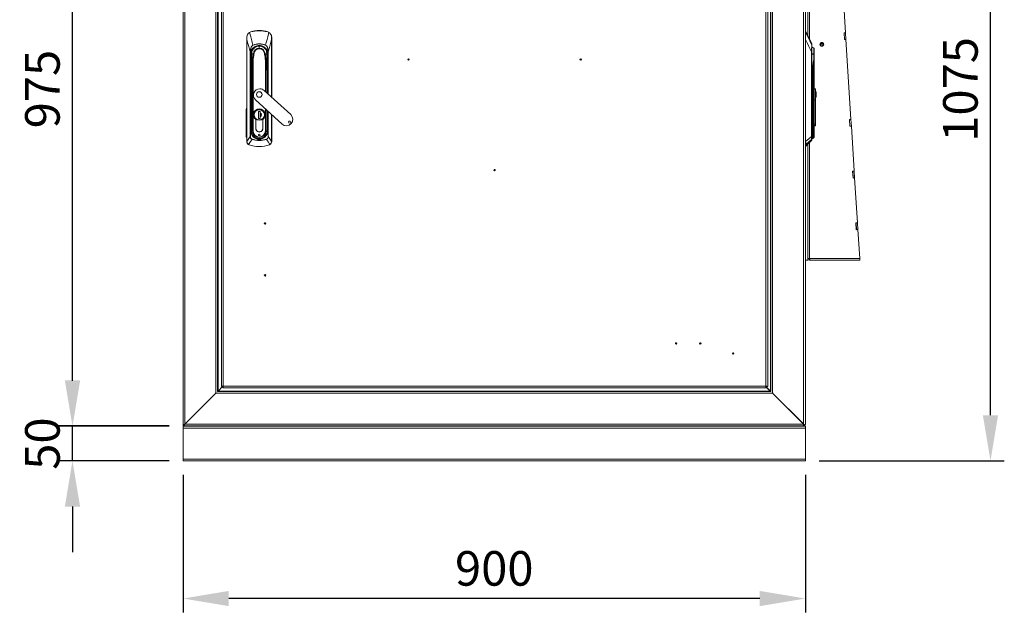
# Model space of a CAD drawing. Units: millimetres. Extents: x 63 to 8538, y 73 to 6060.
# Drawn here: x 1991 to 3415, y 2333 to 3191 of the extents above; entities that cross this region are included whole.
import ezdxf

# ---------------------------------------------------------------- set-up
doc = ezdxf.new("R2010")
doc.units = ezdxf.units.MM
doc.header["$LTSCALE"] = 5
doc.header["$PDSIZE"] = -1
doc.layers.add('Dimensions', color=7, linetype='Continuous')
doc.styles.get("Standard").update_dxf_attribs({"font": 'romans.shx', "width": 0.8})
doc.dimstyles.new('SLDDIMSTYLE2', dxfattribs={"dimscale": 10, "dimtxt": 2.5, "dimasz": 3.302, "dimexe": 1, "dimexo": 1, "dimgap": 0.926042, "dimtad": 1, "dimdec": 0, "dimrnd": 1e-09, "dimzin": 12, "dimdsep": 46, "dimtxsty": 'Standard', "dimcen": 2, "dimadec": 0, "dimazin": 3, "dimtfac": 1, "dimtdec": 0, "dimtmove": 0, "dimatfit": 0, "dimfxl": 1, "dimfrac": 2, "dimtolj": 1, "dimtzin": 12, "dimarcsym": 0})

# ---------------------------------------------------------------- blocks, each defined once
blk = doc.blocks.new('*D3')
at = {"layer": 'Defpoints', "color": 0, "transparency": 16777216}
for p in [(3116.2, 3627.5), (3394.9, 3627.5), (3127.3, 2552.5)]:
    blk.add_point(p, dxfattribs=at)
at = {"layer": 'Dimensions', "color": 0, "lineweight": -2, "transparency": 16777216}
for p, q in [((3136.2, 3627.5), (3414.9, 3627.5)), ((3394.9, 2618.5), (3394.9, 3561.4)), ((3147.3, 2552.5), (3414.9, 2552.5))]:
    blk.add_line(p, q, dxfattribs=at)
at = {"layer": 'Dimensions', "color": 0, "transparency": 16777216}
for points in [[(3383.9, 3561.4), (3405.9, 3561.4), (3394.9, 3627.5)], [(3383.9, 2618.5), (3405.9, 2618.5), (3394.9, 2552.5)]]:
    blk.add_solid(points, dxfattribs=at)
at = {"layer": 'Dimensions', "color": 0, "transparency": 16777216, "insert": (3351.4, 3090), "char_height": 50, "attachment_point": 5, "rotation": 90}
blk.add_mtext('\\A1;1075', dxfattribs=at)
blk = doc.blocks.new('*D4')
at = {"layer": 'Defpoints', "color": 0, "transparency": 16777216}
for p in [(2067.4, 2602.5), (2227.3, 2602.5), (2227.3, 2552.5)]:
    blk.add_point(p, dxfattribs=at)
at = {"layer": 'Dimensions', "color": 0, "lineweight": -2, "transparency": 16777216}
for p, q in [((2067.4, 2668.5), (2067.4, 2734.5)), ((2207.3, 2602.5), (2047.4, 2602.5)), ((2067.4, 2552.5), (2067.4, 2602.5)), ((2207.3, 2552.5), (2047.4, 2552.5)), ((2067.4, 2486.4), (2067.4, 2420.4))]:
    blk.add_line(p, q, dxfattribs=at)
at = {"layer": 'Dimensions', "color": 0, "transparency": 16777216}
for points in [[(2056.4, 2668.5), (2078.4, 2668.5), (2067.4, 2602.5)], [(2056.4, 2486.4), (2078.4, 2486.4), (2067.4, 2552.5)]]:
    blk.add_solid(points, dxfattribs=at)
at = {"layer": 'Dimensions', "color": 0, "transparency": 16777216, "insert": (2023.9, 2577.5), "char_height": 50, "attachment_point": 5, "rotation": 90}
blk.add_mtext('\\A1;50', dxfattribs=at)
blk = doc.blocks.new('*D5')
at = {"layer": 'Defpoints', "color": 0, "transparency": 16777216}
for p in [(2067.4, 3578), (2202.3, 3578), (2227.3, 2603)]:
    blk.add_point(p, dxfattribs=at)
at = {"layer": 'Dimensions', "color": 0, "lineweight": -2, "transparency": 16777216}
for p, q in [((2182.3, 3578), (2047.4, 3578)), ((2067.4, 2669), (2067.4, 3511.9)), ((2207.3, 2603), (2047.4, 2603))]:
    blk.add_line(p, q, dxfattribs=at)
at = {"layer": 'Dimensions', "color": 0, "transparency": 16777216}
for points in [[(2056.4, 3511.9), (2078.4, 3511.9), (2067.4, 3578)], [(2056.4, 2669), (2078.4, 2669), (2067.4, 2603)]]:
    blk.add_solid(points, dxfattribs=at)
at = {"layer": 'Dimensions', "color": 0, "transparency": 16777216, "insert": (2023.9, 3090.5), "char_height": 50, "attachment_point": 5, "rotation": 90}
blk.add_mtext('\\A1;975', dxfattribs=at)
blk = doc.blocks.new('*D6')
at = {"layer": 'Defpoints', "color": 0, "transparency": 16777216}
for p in [(2227.3, 2552.5), (3127.3, 2552.5), (2227.3, 2353.3)]:
    blk.add_point(p, dxfattribs=at)
at = {"layer": 'Dimensions', "color": 0, "lineweight": -2, "transparency": 16777216}
for p, q in [((2227.3, 2532.5), (2227.3, 2333.3)), ((3127.3, 2532.5), (3127.3, 2333.3)), ((3061.2, 2353.3), (2293.3, 2353.3))]:
    blk.add_line(p, q, dxfattribs=at)
at = {"layer": 'Dimensions', "color": 0, "transparency": 16777216}
for points in [[(2293.3, 2364.3), (2293.3, 2342.3), (2227.3, 2353.3)], [(3061.2, 2364.3), (3061.2, 2342.3), (3127.3, 2353.3)]]:
    blk.add_solid(points, dxfattribs=at)
at = {"layer": 'Dimensions', "color": 0, "transparency": 16777216, "insert": (2677.3, 2396.9), "char_height": 50, "attachment_point": 5}
blk.add_mtext('\\A1;900', dxfattribs=at)

msp = doc.modelspace()

# ---------------------------------------------------------------- linework, layer by layer
at = {"color": 7, "linetype": 'Continuous', "lineweight": 18, "ltscale": 20}
for p, q in [((2227.3, 3575.5), (2227.3, 2605)), ((2229.9, 3575.4), (2229.9, 2605.6)), ((3124.7, 3575.2), (3124.7, 2605.8)), ((3127.3, 3575.2), (3127.3, 2605.8)), ((2274.7, 3530), (2274.7, 2651)), ((2277.3, 3528), (2277.3, 2652.9)), ((2277.9, 3527.4), (2277.9, 2653.6)), ((2282.8, 2660), (2282.8, 3520.9)), ((2285.4, 3520.4), (2285.4, 2660.6)), ((3070.2, 2660.6), (3070.2, 3520.4)), ((3072.8, 3520.9), (3072.8, 2660)), ((3076.7, 2653.6), (3076.7, 3527.4)), ((3077.3, 2652.9), (3077.3, 3528)), ((3079.9, 2651), (3079.9, 3530)), ((3130.8, 3442.7), (3130.8, 3168.1)), ((3182.8, 3212.1), (3185.3, 3172.1)), ((2337.5, 3175.2), (2337.5, 3174.9)), ((2319.5, 3165.7), (2319.5, 3162.4)), ((2319.5, 3162.4), (2319.5, 3014.5)), ((2319.6, 3014.5), (2319.6, 3162.4)), ((2323.4, 3172.6), (2325.2, 3173.4)), ((2325.2, 3173.4), (2325.3, 3173.1)), ((2349.8, 3173.4), (2349.7, 3173.1)), ((2349.8, 3173.4), (2351.6, 3172.6)), ((2355.5, 3162.4), (2355.5, 3165.7)), ((2355.5, 3078.7), (2355.5, 3162.4)), ((3127.3, 3162.4), (3127.3, 3014.5)), ((3136.4, 3156), (3127.6, 3174.9)), ((3127.6, 3173.1), (3127.6, 3174.9)), ((3127.6, 3014.5), (3127.6, 3162.4)), ((3185.3, 3172.1), (3183.1, 3172)), ((3183.1, 3172), (3183.7, 3162)), ((3183.3, 3172), (3183.3, 3171.8)), ((3185.3, 3171.9), (3183.3, 3171.8)), ((3183.3, 3171.8), (3183.9, 3162.2)), ((3183.7, 3162), (3185.9, 3162.2)), ((3183.9, 3162.2), (3185.9, 3162.4)), ((3183.9, 3162.2), (3183.9, 3162)), ((3185.3, 3171.9), (3185.3, 3172.1)), ((3185.9, 3162.4), (3185.3, 3171.9)), ((3185.9, 3162.2), (3185.9, 3162.4)), ((3185.9, 3162.2), (3193.1, 3046.8)), ((2328.3, 3154.1), (2328.4, 3153.9)), ((2337.5, 3149.6), (2337.5, 3152.6)), ((2346.7, 3154.1), (2346.7, 3153.9)), ((3136.4, 3154.1), (3136.4, 3156)), ((3136.5, 3153.9), (3136.5, 3144.4)), ((3139.5, 3149.6), (3139.5, 3141.3)), ((3139.9, 3141.2), (3139.9, 3148.9)), ((3148.6, 3156.3), (3149.1, 3156.3)), ((3149.1, 3154.3), (3148.6, 3154.3)), ((3149.1, 3156.3), (3149.1, 3154.3)), ((3153.1, 3156.3), (3149.1, 3156.3)), ((3149.1, 3154.3), (3153.1, 3154.3)), ((3153.1, 3154.3), (3153.1, 3156.3)), ((3153.1, 3156.3), (3153.7, 3156.3)), ((3153.7, 3154.3), (3153.1, 3154.3)), ((2324.4, 3144.4), (2324.8, 3144.4)), ((2324.4, 3021.9), (2324.4, 3144.4)), ((2324.8, 3144.4), (2324.8, 3021.9)), ((2325.6, 3139.4), (2325.1, 3139.4)), ((2325.3, 3136.5), (2325.8, 3136.5)), ((2325.3, 3136.5), (2325.3, 3030)), ((2325.7, 3141.2), (2325.4, 3141.2)), ((2325.6, 3139.4), (2325.8, 3136.5)), ((2325.8, 3141.2), (2325.7, 3141.2)), ((2325.8, 3136.5), (2325.8, 3030)), ((2326.1, 3136.5), (2325.8, 3136.5)), ((2325.9, 3139.5), (2325.9, 3139.5)), ((2326.1, 3136.5), (2326, 3138.2)), ((2326, 3138.1), (2326, 3138.2)), ((2326.1, 3058.6), (2326.1, 3136.5)), ((2326.1, 3136.5), (2326.6, 3136.5)), ((2326.7, 3141.2), (2326.4, 3123.7)), ((2326.6, 3136.9), (2326.6, 3136.5)), ((2326.7, 3141.2), (2326.7, 3141.2)), ((2326.8, 3145.2), (2326.8, 3145)), ((2326.8, 3145.2), (2326.8, 3141.2)), ((2329.4, 3141.2), (2329.8, 3141.2)), ((2329.4, 3141.2), (2329.8, 3141.2)), ((2345.2, 3141.2), (2345.6, 3141.2)), ((2345.6, 3141.2), (2345.2, 3141.2)), ((2348.3, 3141.2), (2348.2, 3145)), ((2348.6, 3123.7), (2348.3, 3141.2)), ((2348.3, 3141.2), (2348.3, 3141.2)), ((2348.5, 3136.5), (2348.5, 3136.9)), ((2348.5, 3136.5), (2349, 3136.5)), ((2349, 3138.2), (2349, 3136.5)), ((2349.2, 3136.5), (2349, 3136.5)), ((2349.1, 3139.5), (2349.2, 3139.5)), ((2349.2, 3136.5), (2349.5, 3139.4)), ((2349.7, 3136.5), (2349.2, 3136.5)), ((2349.3, 3141.2), (2349.6, 3141.2)), ((2349.3, 3141.2), (2349.3, 3141.2)), ((2349.5, 3139.4), (2350, 3139.4)), ((2350.2, 3144.4), (2350.6, 3144.4)), ((3136.2, 3021.9), (3136.2, 3144.4)), ((3136.2, 3144.4), (3136.5, 3144.4)), ((3136.5, 3144.4), (3136.5, 3021.9)), ((3139.8, 3141.2), (3139.9, 3141.2)), ((3139.8, 3141.2), (3139.9, 3141.2)), ((3139.9, 3132), (3139.9, 3141.2)), ((3139.9, 3141.2), (3139.9, 3141.2)), ((2326.4, 3123.7), (2326.2, 3111.7)), ((2326.4, 3111.7), (2326.6, 3123.7)), ((2327.8, 3132), (2327.8, 3030.1)), ((2328.5, 3030.1), (2328.5, 3132)), ((2348.4, 3123.7), (2348.7, 3111.7)), ((2348.8, 3111.7), (2348.6, 3123.7)), ((3138, 3123.7), (3137.8, 3111.7)), ((3138.1, 3111.7), (3138.3, 3123.7)), ((3139.6, 3132), (3139.6, 3030.1)), ((3139.9, 3030.1), (3139.9, 3132)), ((2326.2, 3111.7), (2326.2, 3030.1)), ((2326.4, 3111.7), (2326.2, 3111.7)), ((2326.4, 3030.1), (2326.4, 3111.7)), ((2348.8, 3111.7), (2348.7, 3111.7)), ((2348.8, 3084.8), (2348.8, 3111.7)), ((3138.1, 3111.7), (3137.7, 3111.7)), ((3137.7, 3111.7), (3137.7, 3030.1)), ((3138.1, 3030.1), (3138.1, 3111.7)), ((3141.9, 3091), (3139.9, 3091)), ((3141.9, 3074.9), (3141.9, 3091)), ((2383.1, 3053.5), (2344.7, 3088.6)), ((3142.7, 3086.6), (3141.9, 3086.6)), ((3142.7, 3078.6), (3141.9, 3078.6)), ((3142.7, 3078.6), (3142.7, 3086.6)), ((2318.5, 3022.1), (2318.6, 3061.3)), ((2319.4, 3061.3), (2319.3, 3022.1)), ((2332.2, 3074.9), (2370.6, 3039.8)), ((3139.9, 3074.9), (3141.9, 3074.9)), ((3141.9, 3074.9), (3141.9, 3039.8)), ((2326.1, 3042.1), (2326.1, 3056.8)), ((2336.3, 3057.9), (2338.7, 3057.9)), ((2336.3, 3047.9), (2336.3, 3057.9)), ((2336.4, 3047.9), (2336.3, 3047.9)), ((2338.7, 3047.9), (2336.3, 3047.9)), ((2338.7, 3057.9), (2338.7, 3047.9)), ((2338.7, 3057.9), (2338.7, 3056.1)), ((2338.7, 3056.5), (2338.7, 3057.9)), ((2338.7, 3056.1), (2338.7, 3056)), ((2338.7, 3056), (2338.7, 3050.5)), ((2338.7, 3050.5), (2338.7, 3050.3)), ((2338.7, 3050.3), (2338.7, 3047.9)), ((2338.7, 3047.9), (2338.7, 3049.9)), ((2348.8, 3030.1), (2348.8, 3059.7)), ((2349, 3056.8), (2349, 3042.8)), ((2355.5, 3014.5), (2355.5, 3053.6)), ((2326.1, 3030), (2326.1, 3041.8)), ((2332.4, 3046.3), (2332.4, 3033.7)), ((2332.5, 3033.7), (2332.5, 3046.3)), ((2342.5, 3033.7), (2342.5, 3046.3)), ((2342.6, 3033.7), (2342.6, 3046.3)), ((2349, 3042.1), (2349, 3030)), ((3141.9, 3039.8), (3139.9, 3039.8)), ((3139.9, 3037.4), (3141.9, 3037.4)), ((3141.9, 3037.4), (3141.9, 3039.8)), ((3193.1, 3046.8), (3190.9, 3046.7)), ((3190.9, 3046.7), (3191.6, 3036.7)), ((3191.1, 3046.7), (3191.1, 3046.5)), ((3193.1, 3046.6), (3191.1, 3046.5)), ((3191.1, 3046.5), (3191.7, 3036.9)), ((3191.6, 3036.7), (3193.8, 3036.8)), ((3191.7, 3036.9), (3193.7, 3037)), ((3191.7, 3036.9), (3191.8, 3036.7)), ((3193.1, 3046.6), (3193.1, 3046.8)), ((3193.7, 3037), (3193.1, 3046.6)), ((3193.8, 3036.8), (3193.7, 3037)), ((3193.8, 3036.8), (3197.8, 2972)), ((2324.4, 3021.9), (2324.8, 3021.9)), ((2325.3, 3030), (2325.8, 3030)), ((2325.8, 3030), (2326.1, 3030)), ((2326.2, 3030.1), (2326.4, 3030.1)), ((2327.8, 3030.1), (2326.4, 3030.1)), ((2327.8, 3030.1), (2328.5, 3030.1)), ((2347.2, 3030.1), (2346.5, 3030.1)), ((2348.7, 3030.1), (2347.2, 3030.1)), ((2348.8, 3030.1), (2348.7, 3030.1)), ((2349, 3030), (2349.2, 3030)), ((2349.2, 3030), (2349.7, 3030)), ((2350.6, 3021.9), (2350.2, 3021.9)), ((3136.2, 3021.9), (3136.5, 3021.9)), ((3136.5, 3021.9), (3136.5, 3018.1)), ((3136.5, 3018.9), (3137.7, 3018.8)), ((3137.7, 3030.1), (3137.8, 3030.1)), ((3137.7, 3018.8), (3137.8, 3018.8)), ((3137.8, 3030.1), (3138.1, 3030.1)), ((3137.8, 3018.8), (3137.8, 3018.8)), ((3139.6, 3030.1), (3138.1, 3030.1)), ((3138.1, 3019), (3139.6, 3020.4)), ((3139.6, 3030.1), (3139.9, 3030.1)), ((3139.9, 3021.1), (3139.9, 3030.1)), ((2319.5, 3014.5), (2319.6, 3014.5)), ((2319.6, 3014.5), (2319.6, 3014.5)), ((2322.8, 3009.8), (2322, 3010.2)), ((2322.8, 3009.8), (2322.8, 3010)), ((2327.1, 3017.7), (2327.2, 3018.1)), ((2337.5, 3018.5), (2337.5, 3018.2)), ((2337.5, 3018.2), (2337.5, 3017.7)), ((2337.5, 3016.4), (2337.5, 3016.1)), ((2347.8, 3018.1), (2347.9, 3017.7)), ((2353.1, 3010.2), (2352.2, 3009.8)), ((2352.2, 3010), (2352.2, 3009.8)), ((2355.4, 3014.5), (2355.4, 3014.5)), ((2355.5, 3014.5), (2355.4, 3014.5)), ((3127.3, 3014.5), (3127.3, 3014.5)), ((3127.3, 3014.5), (3127.6, 3014.5)), ((3127.6, 3007.4), (3136.3, 3016.1)), ((3127.6, 3014.5), (3127.6, 3014.5)), ((3130.8, 3010.5), (3130.8, 2842.7)), ((3136.3, 3016.1), (3136.3, 3017.7)), ((3136.5, 3018.1), (3136.5, 3016.4)), ((3197.8, 2972), (3195.6, 2971.8)), ((3195.6, 2971.8), (3196.2, 2961.8)), ((3197.8, 2971.8), (3195.8, 2971.6)), ((3195.8, 2971.8), (3195.8, 2971.6)), ((3195.8, 2971.6), (3196.4, 2962.1)), ((3196.2, 2961.8), (3198.4, 2962)), ((3196.4, 2962.1), (3198.4, 2962.2)), ((3196.4, 2962.1), (3196.4, 2961.9)), ((3197.8, 2971.8), (3197.8, 2972)), ((3198.4, 2962.2), (3197.8, 2971.8)), ((3198.4, 2962), (3198.4, 2962.2)), ((3198.4, 2962), (3202.5, 2897.1)), ((3202.5, 2897.1), (3200.3, 2897)), ((3200.3, 2897), (3200.9, 2887)), ((3200.5, 2897), (3200.5, 2896.8)), ((3202.5, 2896.9), (3200.5, 2896.8)), ((3200.5, 2896.8), (3201.1, 2887.2)), ((3202.5, 2896.9), (3202.5, 2897.1)), ((3203.1, 2887.3), (3202.5, 2896.9)), ((3200.9, 2887), (3203.1, 2887.1)), ((3201.1, 2887.2), (3203.1, 2887.3)), ((3201.1, 2887.2), (3201.1, 2887)), ((3203.1, 2887.1), (3203.1, 2887.3)), ((3203.1, 2887.1), (3205.8, 2845.3)), ((3130.8, 2842.7), (3127.3, 2842.7)), ((3130.8, 2845.3), (3133.4, 2845.3)), ((3205.8, 2845.3), (3133.4, 2845.3)), ((3133.4, 2842.7), (3133.4, 2844.7)), ((3133.4, 2842.7), (3133.5, 2842.7)), ((3205.8, 2842.7), (3133.5, 2842.7)), ((3195.9, 2842.7), (3203.2, 2842.7)), ((3195.9, 2842.7), (3195.9, 2842.7)), ((3203.2, 2842.7), (3203.3, 2842.7)), ((3205.8, 2845.3), (3205.8, 2842.7)), ((2274.9, 2650.6), (2229.9, 2605.6)), ((2230.1, 2605.6), (2274.9, 2650.4)), ((2274.7, 2651), (2274.3, 2651)), ((2274.3, 2651), (2274.3, 2650.6)), ((2274.3, 2650.6), (2274.9, 2650.6)), ((2274.7, 2651), (2275.3, 2651)), ((2275.3, 2651), (2274.9, 2650.4)), ((2274.9, 2650.4), (3079.7, 2650.4)), ((2277.5, 2653), (2277.3, 2652.9)), ((2278.1, 2653.6), (2277.5, 2653.3)), ((2277.5, 2653.2), (2277.5, 2653)), ((2277.5, 2653), (3077.1, 2653)), ((2277.6, 2653), (2277.9, 2653.6)), ((2277.9, 2653.6), (2284.3, 2660)), ((2284.5, 2660), (2278.1, 2653.6)), ((2278.1, 2653.6), (3076.5, 2653.6)), ((2284.8, 2660), (2282.8, 2660)), ((2283.8, 2659.5), (2283.8, 2659.3)), ((2284.8, 2660), (2284.8, 2658)), ((3070.7, 2658), (2284.8, 2658)), ((2285.4, 2660.6), (3070.2, 2660.6)), ((3070.7, 2660), (3070.7, 2658)), ((3076.7, 2653.6), (3070.7, 2659.5)), ((3070.7, 2659.3), (3076.5, 2653.6)), ((3070.8, 2660), (3072.8, 2660)), ((3077.1, 2653.3), (3076.5, 2653.6)), ((3076.7, 2653.6), (3077, 2653)), ((3077.1, 2653), (3077.1, 2653.2)), ((3077.3, 2652.9), (3077.1, 2653)), ((3079.7, 2650.4), (3079.3, 2651)), ((3079.3, 2651), (3079.9, 2651)), ((3124.7, 2605.8), (3079.7, 2650.6)), ((3079.7, 2650.6), (3080.3, 2650.6)), ((3079.7, 2650.4), (3124.3, 2606)), ((3080.3, 2651), (3079.9, 2651)), ((3080.3, 2650.6), (3080.3, 2651)), ((3089.8, 2640.4), (3089.6, 2640.4)), ((3091.8, 2638.4), (3091.6, 2638.4)), ((3095.3, 2634.8), (3095.3, 2635)), ((3097.3, 2632.8), (3097.3, 2633)), ((3124.3, 2606), (3124.3, 2605.6)), ((3124.7, 2605.8), (3125.1, 2604.8)), ((3127.3, 2605.8), (3127.3, 2605.6)), ((2227.3, 2605), (2228.6, 2605)), ((2227.3, 2605), (2227.3, 2604.6)), ((2229.3, 2604.6), (2227.3, 2604.6)), ((2227.3, 2604.6), (2227.3, 2603)), ((2229.3, 2603), (2227.3, 2603)), ((3127.3, 2602.5), (2227.3, 2602.5)), ((2227.3, 2602.5), (2227.3, 2599.9)), ((2227.3, 2555.1), (2227.3, 2599.9)), ((2227.3, 2599.9), (3127.3, 2599.9)), ((2229.6, 2605), (2228.6, 2605)), ((2229.3, 2605), (2229.3, 2604.6)), ((2229.3, 2604.6), (2229.3, 2603)), ((2229.5, 2605.1), (2229.5, 2604.3)), ((2229.5, 2604.3), (2229.5, 2603)), ((2229.5, 2603), (3124.3, 2603)), ((2230.1, 2605.6), (2229.8, 2605.4)), ((2230.1, 2605.6), (3124.3, 2605.6)), ((2299.3, 2603), (2299.3, 2602.5)), ((2305.3, 2602.5), (2305.3, 2603)), ((2314.9, 2603), (2314.8, 2602.9)), ((2314.8, 2602.9), (2314.8, 2602.7)), ((2314.8, 2602.9), (2317.3, 2602.9)), ((2314.8, 2602.7), (2317.3, 2602.7)), ((2315.2, 2602.5), (2314.8, 2602.7)), ((2317.3, 2602.7), (2317.3, 2602.9)), ((2317.3, 2602.9), (2319.8, 2602.9)), ((2317.3, 2602.7), (2319.8, 2602.7)), ((2319.4, 2602.5), (2319.8, 2602.7)), ((2319.6, 2603), (2319.8, 2602.9)), ((2319.8, 2602.7), (2319.8, 2602.9)), ((2379.9, 2603), (2379.8, 2602.9)), ((2379.8, 2602.9), (2379.8, 2602.7)), ((2379.8, 2602.9), (2382.3, 2602.9)), ((2379.8, 2602.7), (2382.3, 2602.7)), ((2380.2, 2602.5), (2379.8, 2602.7)), ((2382.3, 2602.7), (2382.3, 2602.9)), ((2382.3, 2602.9), (2384.8, 2602.9)), ((2382.3, 2602.7), (2384.8, 2602.7)), ((2384.4, 2602.5), (2384.8, 2602.7)), ((2384.6, 2603), (2384.8, 2602.9)), ((2384.8, 2602.7), (2384.8, 2602.9)), ((2407.7, 2602.9), (2407.3, 2602.6)), ((2407.3, 2602.6), (2407.3, 2602.5)), ((2407.3, 2602.6), (2407.4, 2602.6)), ((2407.3, 2602.5), (2407.3, 2602.5)), ((2407.3, 2602.5), (2407.4, 2602.5)), ((2407.8, 2602.9), (2407.4, 2602.6)), ((2407.4, 2602.6), (2410.5, 2602.6)), ((2407.4, 2602.5), (2410.5, 2602.5)), ((2407.7, 2603), (2407.7, 2602.9)), ((2407.7, 2602.9), (2407.8, 2602.9)), ((2407.8, 2602.9), (2411.8, 2602.9)), ((2410.5, 2602.5), (2410.5, 2602.6)), ((2410.5, 2602.6), (2412.3, 2602.6)), ((2410.5, 2602.5), (2412.3, 2602.5)), ((2411.8, 2602.9), (2411.9, 2603)), ((2412.3, 2602.6), (2411.8, 2602.9)), ((2412.2, 2602.5), (2412.3, 2602.5)), ((2412.3, 2602.5), (2412.3, 2602.6)), ((2474, 2602.9), (2473.5, 2602.6)), ((2473.5, 2602.6), (2473.5, 2602.5)), ((2473.5, 2602.6), (2476, 2602.6)), ((2473.5, 2602.5), (2476, 2602.5)), ((2473.5, 2602.5), (2473.5, 2602.5)), ((2474, 2602.9), (2473.9, 2603)), ((2474, 2602.9), (2478.1, 2602.9)), ((2476, 2602.5), (2476, 2602.6)), ((2476, 2602.6), (2478.5, 2602.6)), ((2476, 2602.5), (2478.5, 2602.5)), ((2478.1, 2602.9), (2478.1, 2603)), ((2478.1, 2602.9), (2478.5, 2602.6)), ((2478.5, 2602.5), (2478.5, 2602.6)), ((2478.5, 2602.5), (2478.5, 2602.5)), ((2574, 2602.9), (2573.5, 2602.6)), ((2573.5, 2602.6), (2573.5, 2602.5)), ((2573.5, 2602.6), (2576, 2602.6)), ((2573.5, 2602.5), (2576, 2602.5)), ((2573.5, 2602.5), (2573.5, 2602.5)), ((2574, 2602.9), (2573.9, 2603)), ((2574, 2602.9), (2578.1, 2602.9)), ((2576, 2602.6), (2578.5, 2602.6)), ((2576, 2602.5), (2576, 2602.6)), ((2576, 2602.5), (2578.5, 2602.5)), ((2578.1, 2602.9), (2578.1, 2603)), ((2578.1, 2602.9), (2578.5, 2602.6)), ((2578.5, 2602.5), (2578.5, 2602.6)), ((2578.5, 2602.5), (2578.5, 2602.5)), ((2590.2, 2602.9), (2589.8, 2602.6)), ((2589.8, 2602.6), (2589.8, 2602.5)), ((2589.8, 2602.6), (2592.3, 2602.6)), ((2589.8, 2602.5), (2592.3, 2602.5)), ((2589.8, 2602.5), (2589.8, 2602.5)), ((2590.2, 2602.9), (2590.2, 2603)), ((2590.2, 2602.9), (2594.3, 2602.9)), ((2592.3, 2602.5), (2592.3, 2602.6)), ((2592.3, 2602.6), (2594.8, 2602.6)), ((2592.3, 2602.5), (2594.8, 2602.5)), ((2594.3, 2602.9), (2594.4, 2603)), ((2594.3, 2602.9), (2594.8, 2602.6)), ((2594.7, 2602.5), (2594.8, 2602.5)), ((2594.8, 2602.5), (2594.8, 2602.6)), ((2610.2, 2602.9), (2609.8, 2602.6)), ((2609.8, 2602.6), (2609.8, 2602.5)), ((2609.8, 2602.6), (2612.3, 2602.6)), ((2609.8, 2602.5), (2612.3, 2602.5)), ((2609.8, 2602.5), (2609.8, 2602.5)), ((2610.2, 2602.9), (2610.2, 2603)), ((2610.2, 2602.9), (2614.3, 2602.9)), ((2612.3, 2602.5), (2612.3, 2602.6)), ((2612.3, 2602.6), (2614.8, 2602.6)), ((2612.3, 2602.5), (2614.8, 2602.5)), ((2614.3, 2602.9), (2614.4, 2603)), ((2614.3, 2602.9), (2614.8, 2602.6)), ((2614.7, 2602.5), (2614.8, 2602.5)), ((2614.8, 2602.5), (2614.8, 2602.6)), ((2626.5, 2602.9), (2626, 2602.6)), ((2626, 2602.6), (2626, 2602.5)), ((2626, 2602.6), (2628.5, 2602.6)), ((2626, 2602.5), (2628.5, 2602.5)), ((2626, 2602.5), (2626, 2602.5)), ((2626.5, 2602.9), (2626.4, 2603)), ((2626.5, 2602.9), (2630.6, 2602.9)), ((2628.5, 2602.5), (2628.5, 2602.6)), ((2628.5, 2602.6), (2631, 2602.6)), ((2628.5, 2602.5), (2631, 2602.5)), ((2630.6, 2602.9), (2630.6, 2603)), ((2630.6, 2602.9), (2631, 2602.6)), ((2631, 2602.5), (2631, 2602.6)), ((2631, 2602.5), (2631, 2602.5)), ((2674.3, 2603), (2674.3, 2602.5)), ((2680.3, 2602.5), (2680.3, 2603)), ((2726.5, 2602.9), (2726, 2602.6)), ((2726, 2602.6), (2726, 2602.5)), ((2726, 2602.6), (2728.5, 2602.6)), ((2726, 2602.5), (2728.5, 2602.5)), ((2726, 2602.5), (2726, 2602.5)), ((2726.5, 2602.9), (2726.4, 2603)), ((2726.5, 2602.9), (2730.6, 2602.9)), ((2728.5, 2602.6), (2731, 2602.6)), ((2728.5, 2602.5), (2728.5, 2602.6)), ((2728.5, 2602.5), (2731, 2602.5)), ((2730.6, 2602.9), (2730.6, 2603)), ((2730.6, 2602.9), (2731, 2602.6)), ((2731, 2602.5), (2731, 2602.6)), ((2731, 2602.5), (2731, 2602.5)), ((2792.7, 2602.9), (2792.3, 2602.6)), ((2792.3, 2602.6), (2792.3, 2602.5)), ((2792.3, 2602.6), (2794.8, 2602.6)), ((2792.3, 2602.5), (2794.8, 2602.5)), ((2792.3, 2602.5), (2792.3, 2602.5)), ((2792.7, 2602.9), (2792.7, 2603)), ((2792.7, 2602.9), (2796.8, 2602.9)), ((2794.8, 2602.5), (2794.8, 2602.6)), ((2794.8, 2602.6), (2797.3, 2602.6)), ((2794.8, 2602.5), (2797.3, 2602.5)), ((2796.8, 2602.9), (2796.9, 2603)), ((2796.8, 2602.9), (2797.3, 2602.6)), ((2797.2, 2602.5), (2797.3, 2602.5)), ((2797.3, 2602.5), (2797.3, 2602.6)), ((2819.9, 2603), (2819.8, 2602.9)), ((2819.8, 2602.9), (2819.8, 2602.7)), ((2819.8, 2602.9), (2822.3, 2602.9)), ((2819.8, 2602.7), (2822.3, 2602.7)), ((2820.2, 2602.5), (2819.8, 2602.7)), ((2822.3, 2602.9), (2824.8, 2602.9)), ((2822.3, 2602.7), (2822.3, 2602.9)), ((2822.3, 2602.7), (2824.8, 2602.7)), ((2824.4, 2602.5), (2824.8, 2602.7)), ((2824.6, 2603), (2824.8, 2602.9)), ((2824.8, 2602.7), (2824.8, 2602.9)), ((2884.9, 2603), (2884.8, 2602.9)), ((2884.8, 2602.9), (2884.8, 2602.7)), ((2884.8, 2602.9), (2887.3, 2602.9)), ((2884.8, 2602.7), (2887.3, 2602.7)), ((2885.2, 2602.5), (2884.8, 2602.7)), ((2887.3, 2602.7), (2887.3, 2602.9)), ((2887.3, 2602.9), (2889.8, 2602.9)), ((2887.3, 2602.7), (2889.8, 2602.7)), ((2889.4, 2602.5), (2889.8, 2602.7)), ((2889.6, 2603), (2889.8, 2602.9)), ((2889.8, 2602.7), (2889.8, 2602.9)), ((3049.3, 2603), (3049.3, 2602.5)), ((3055.3, 2602.5), (3055.3, 2603)), ((3124.3, 2603), (3124.3, 2605.6)), ((3124.3, 2605), (3124.7, 2605)), ((3124.3, 2603), (3124.7, 2603)), ((3124.7, 2605), (3124.7, 2603)), ((3125.1, 2604.8), (3126.5, 2604.8)), ((3127.3, 2599.9), (3127.3, 2602.5)), ((3127.3, 2555.1), (3127.3, 2599.9)), ((2227.3, 2555.1), (3127.3, 2555.1)), ((2227.3, 2555.1), (2227.3, 2552.5)), ((2227.3, 2552.5), (3127.3, 2552.5)), ((3127.3, 2552.5), (3127.3, 2555.1))]:
    msp.add_line(p, q, dxfattribs=at)
at = {"color": 8, "linetype": 'Continuous', "lineweight": 18, "ltscale": 20}
for p, q in [((3133.4, 3441.8), (3133.4, 3162.6)), ((2355.4, 3162.4), (2355.4, 3078.7)), ((3127.3, 3165.8), (3127.4, 3165.8)), ((2337.5, 3153), (2337.5, 3152.6)), ((2326.6, 3136.5), (2326.6, 3130.4)), ((2348.5, 3130.4), (2348.5, 3136.5)), ((2349, 3136.5), (2349, 3084.6)), ((2349.2, 3084.4), (2349.2, 3136.5)), ((2349.7, 3083.9), (2349.7, 3136.5)), ((2350.2, 3083.5), (2350.2, 3144.4)), ((2350.6, 3144.4), (2350.6, 3083.1)), ((2346.5, 3132), (2346.5, 3086.9)), ((2347.2, 3086.2), (2347.2, 3132)), ((2348.7, 3111.7), (2348.7, 3084.9)), ((3136.5, 3115.7), (3137.8, 3111.7)), ((3137.7, 3111.7), (3136.5, 3115.6)), ((2346.5, 3061.8), (2346.5, 3030.1)), ((2326.1, 3058.6), (2326.2, 3058.6)), ((2326.2, 3056.8), (2326.1, 3056.8)), ((2330.1, 3053.2), (2329.7, 3053.2)), ((2345, 3053.2), (2345.3, 3053.2)), ((2347.2, 3030.1), (2347.2, 3061.2)), ((2348.7, 3059.9), (2348.7, 3030.1)), ((2349, 3058.6), (2348.8, 3058.6)), ((2349, 3056.8), (2348.8, 3056.8)), ((2349, 3059.6), (2349, 3058.6)), ((2349.2, 3030), (2349.2, 3059.3)), ((2349.7, 3030), (2349.7, 3058.9)), ((2350.2, 3021.9), (2350.2, 3058.4)), ((2350.6, 3058), (2350.6, 3021.9)), ((2355.4, 3053.7), (2355.4, 3014.5)), ((2326.2, 3042.1), (2326.1, 3042.1)), ((2326.1, 3041.8), (2326.2, 3041.8)), ((2349, 3042.8), (2348.8, 3042.8)), ((2348.8, 3042.1), (2349, 3042.1)), ((2326.1, 3030), (2326.2, 3030)), ((2328.1, 3023.4), (2328.3, 3023.6)), ((2330.4, 3021.4), (2330.4, 3021.4)), ((2331.2, 3020.4), (2331.4, 3020.6)), ((2337.5, 3018.5), (2337.5, 3018.8)), ((2343.8, 3020.4), (2343.6, 3020.6)), ((2344.7, 3021.4), (2344.7, 3021.4)), ((2346.9, 3023.4), (2346.7, 3023.6)), ((2349, 3030), (2348.8, 3030)), ((3136.5, 3030.1), (3137.7, 3030.1)), ((3137.7, 3030.1), (3137.7, 3018.8)), ((3137.8, 3030.1), (3137.8, 3018.8)), ((3138.1, 3030.1), (3138.1, 3019)), ((3139.6, 3030.1), (3139.6, 3020.4)), ((3127.3, 3014.5), (3127.3, 3014.5)), ((3127.6, 3007.4), (3127.6, 3010)), ((3133.4, 3013.1), (3133.4, 2845.3)), ((3203.2, 2842.7), (3203.2, 2842.7)), ((3087, 2643), (3087.2, 2643)), ((2302.3, 2602.5), (2302.3, 2603)), ((2407.4, 2602.5), (2407.4, 2602.5)), ((2407.8, 2602.9), (2407.8, 2603)), ((2677.3, 2602.5), (2677.3, 2603)), ((3052.3, 2602.5), (3052.3, 2603))]:
    msp.add_line(p, q, dxfattribs=at)
at = {"color": 7, "linetype": 'Continuous', "lineweight": 18, "ltscale": 400}
msp.add_line((3137.8, 3111.7), (3137.7, 3111.7), dxfattribs=at)
at = {"color": 7, "linetype": 'Continuous', "lineweight": 18, "ltscale": 20, "flags": 128}
for points in [[(2319.6, 3162.4), (2319.6, 3162.4), (2319.5, 3162.4), (2319.5, 3162.4), (2319.5, 3162.4), (2319.5, 3162.4), (2319.5, 3162.4), (2319.5, 3162.4), (2319.5, 3162.4)], [(2319.6, 3162.4), (2319.6, 3164.3), (2319.6, 3165.8)], [(2319.6, 3162.4), (2321.2, 3156.3), (2322.3, 3152.3), (2323.3, 3148.3), (2324.4, 3144.4)], [(2323.6, 3172.4), (2324.5, 3172.8), (2325.3, 3173.1)], [(2323.6, 3172.4), (2325.3, 3165.9), (2325.8, 3164.1), (2326.3, 3162.1), (2326.8, 3160.1), (2327.3, 3158.1), (2328.3, 3154.1)], [(2351.4, 3172.4), (2349.8, 3166.2), (2348.7, 3162.2), (2347.7, 3158.1), (2346.7, 3154.1)], [(2349.7, 3173.1), (2350.7, 3172.8), (2351.4, 3172.4)], [(2350.6, 3144.4), (2352.3, 3150.5), (2353.3, 3154.5), (2354.4, 3158.5), (2355.4, 3162.4)], [(2355.4, 3165.8), (2355.4, 3163.9), (2355.4, 3162.4)], [(2355.4, 3162.4), (2355.5, 3162.4), (2355.5, 3162.4), (2355.5, 3162.4), (2355.5, 3162.4), (2355.5, 3162.4), (2355.5, 3162.4), (2355.5, 3162.4), (2355.5, 3162.4)], [(3127.6, 3162.4), (3127.5, 3162.4), (3127.5, 3162.4), (3127.5, 3162.4), (3127.5, 3162.4), (3127.4, 3162.4), (3127.4, 3162.4), (3127.4, 3162.4), (3127.3, 3162.4)], [(3127.4, 3165.8), (3127.4, 3168), (3127.6, 3170), (3127.7, 3171.3), (3127.7, 3172.4)], [(3127.6, 3162.4), (3127.5, 3164.3), (3127.4, 3165.8)], [(3127.7, 3172.4), (3127.6, 3172.8), (3127.6, 3173.1)], [(3127.6, 3162.4), (3130.5, 3156.3), (3132.4, 3152.3), (3134.3, 3148.3), (3136.2, 3144.4)], [(3127.7, 3172.4), (3130.8, 3165.9), (3131.7, 3164.1), (3132.6, 3162.1), (3133.6, 3160.1), (3134.5, 3158.1), (3136.4, 3154.1)], [(2324.4, 3144.4), (2324.5, 3146.3), (2324.7, 3148.1), (2325.1, 3149.8), (2325.6, 3151.2), (2326.2, 3152.3), (2326.7, 3152.9), (2327.1, 3153.3), (2328.3, 3154.1)], [(2328.4, 3153.9), (2326.8, 3152.7), (2325.9, 3151), (2325.3, 3149.1), (2324.9, 3146.7), (2324.8, 3144.4)], [(2346.7, 3154.1), (2347.9, 3153.3), (2348.8, 3152.2), (2349.9, 3149.7), (2350.5, 3147), (2350.6, 3144.4)], [(2350.2, 3144.4), (2350, 3147.3), (2349.4, 3150.3), (2348.8, 3151.7), (2347.9, 3153), (2346.7, 3153.9)], [(3136.2, 3144.4), (3136.3, 3146.3), (3136.3, 3148.1), (3136.3, 3149.8), (3136.4, 3151.2), (3136.4, 3152.3), (3136.4, 3152.9), (3136.4, 3153.3), (3136.4, 3154.1)], [(2325.3, 3136.5), (2325.2, 3138.1), (2325.1, 3139.4)], [(2325.9, 3139.5), (2325.7, 3139.4), (2325.6, 3139.4)], [(2326, 3138.2), (2325.9, 3138.9), (2325.9, 3139.5)], [(2326, 3138.1), (2326, 3138.9), (2325.9, 3139.5)], [(2326.8, 3141.2), (2326.7, 3136.7), (2326.6, 3132.2), (2326.5, 3130), (2326.5, 3127.7), (2326.5, 3125.6), (2326.4, 3124.6), (2326.4, 3123.8)], [(2326.7, 3140.8), (2326.7, 3142.2), (2326.8, 3142.6)], [(2326.8, 3141.2), (2327.7, 3141.3), (2329.1, 3141.3)], [(2329.1, 3141.2), (2327.7, 3141.2), (2326.8, 3141.2)], [(2326.8, 3141.2), (2326.8, 3141.2), (2326.8, 3141.2)], [(2329.1, 3141.3), (2329.1, 3141.3), (2329.1, 3141.3)], [(2329.1, 3141.3), (2329.2, 3141.2), (2329.4, 3141.2)], [(2329.1, 3141.2), (2329.1, 3141.2), (2329.1, 3141.2)], [(2329.8, 3141.2), (2329.8, 3141.2), (2329.8, 3141.2)], [(2345.2, 3141.2), (2345.2, 3141.2), (2345.2, 3141.2)], [(2345.6, 3141.2), (2345.8, 3141.2), (2345.9, 3141.3)], [(2345.9, 3141.3), (2347.3, 3141.3), (2348.3, 3141.2)], [(2345.9, 3141.3), (2345.9, 3141.3), (2345.9, 3141.3)], [(2346, 3141.2), (2346, 3141.2), (2345.9, 3141.2)], [(2347.5, 3131.7), (2347, 3134.9), (2346.6, 3137), (2346.3, 3139.1), (2346, 3141.2)], [(2346, 3141.2), (2347.4, 3141.2), (2348.3, 3141.2)], [(2348.3, 3141.2), (2348.4, 3136.2), (2348.4, 3131.1), (2348.5, 3128.9), (2348.5, 3126.8), (2348.6, 3125.1), (2348.6, 3123.8)], [(2348.3, 3141.2), (2348.3, 3141.2), (2348.3, 3141.2)], [(2349.2, 3139.5), (2349.1, 3138.7), (2349, 3138.2)], [(2349.1, 3139.5), (2349, 3138.7), (2349, 3138.1)], [(2349, 3138.1), (2349, 3138.1), (2349, 3138.2)], [(2349.5, 3139.4), (2349.3, 3139.4), (2349.2, 3139.5)], [(2350, 3139.4), (2349.8, 3137.8), (2349.7, 3136.5)], [(3139.5, 3141.3), (3139.5, 3141.3), (3139.5, 3141.3)], [(3139.5, 3141.3), (3139.7, 3141.2), (3139.8, 3141.2)], [(3139.5, 3141.2), (3139.5, 3141.2), (3139.5, 3141.2)], [(2326.4, 3123.8), (2326.9, 3127.7), (2327.6, 3131.7)], [(2326.4, 3123.8), (2326.5, 3123.7), (2326.6, 3123.7)], [(2326.4, 3123.7), (2326.4, 3123.8), (2326.4, 3123.8)], [(2326.6, 3123.7), (2327.1, 3128.2), (2327.7, 3131.6)], [(2327.6, 3131.7), (2327.6, 3131.9), (2327.7, 3132), (2327.7, 3132.1), (2327.8, 3132.1), (2327.8, 3132.1)], [(2327.7, 3131.6), (2327.7, 3131.9), (2327.8, 3132), (2327.8, 3132), (2327.8, 3132), (2327.8, 3132)], [(2328.5, 3132), (2328.3, 3132), (2328.1, 3132), (2327.8, 3132)], [(2347.2, 3132), (2346.9, 3132), (2346.7, 3132), (2346.5, 3132)], [(2347.2, 3132.1), (2347.2, 3132.1), (2347.3, 3132.1), (2347.3, 3132), (2347.4, 3131.9), (2347.5, 3131.7)], [(2347.2, 3132), (2347.2, 3132), (2347.2, 3132), (2347.3, 3132), (2347.3, 3131.9), (2347.4, 3131.6)], [(2347.4, 3131.6), (2348, 3127.2), (2348.4, 3123.7)], [(2348.6, 3123.8), (2348, 3128.2), (2347.5, 3131.7)], [(2348.4, 3123.7), (2348.6, 3123.8), (2348.6, 3123.8)], [(2348.6, 3123.8), (2348.6, 3123.8), (2348.6, 3123.7)], [(3138, 3123.8), (3138.5, 3127.7), (3139.2, 3131.7)], [(3138, 3123.7), (3138, 3123.8), (3138, 3123.8)], [(3138, 3123.8), (3138.2, 3123.7), (3138.3, 3123.7)], [(3138.3, 3123.7), (3138.9, 3128.2), (3139.4, 3131.6)], [(3139.2, 3131.7), (3139.4, 3131.9), (3139.4, 3132), (3139.5, 3132.1), (3139.5, 3132.1), (3139.6, 3132.1)], [(3139.4, 3131.6), (3139.5, 3131.9), (3139.5, 3132), (3139.5, 3132), (3139.5, 3132), (3139.6, 3132)], [(2319.5, 3061.8), (2319.4, 3061.7), (2319.4, 3061.3)], [(2326.1, 3056.8), (2326.1, 3057.7), (2326.1, 3058), (2326.1, 3058.1), (2326.1, 3058.1), (2326.1, 3058.1), (2326.1, 3058.1), (2326.1, 3058.1), (2326.1, 3058.1), (2326.1, 3058.6)], [(2349, 3058.6), (2349, 3058.3), (2349, 3058), (2349, 3057.6), (2349, 3057.2), (2349, 3056.8)], [(2326.1, 3041.8), (2326.1, 3042), (2326.1, 3042.1)], [(2349, 3042.8), (2349, 3042.4), (2349, 3042.1)], [(2319.3, 3022.1), (2319.4, 3021.6), (2319.5, 3021.4)], [(2319.6, 3014.5), (2322.4, 3018.9), (2324.4, 3021.9)], [(2328.1, 3023.4), (2328.6, 3022.8), (2328.9, 3022.4)], [(2329.1, 3022.6), (2329.7, 3021.9), (2330.4, 3021.4)], [(2330.1, 3021.2), (2330.7, 3020.7), (2331.2, 3020.4)], [(2343.8, 3020.4), (2344.4, 3020.8), (2344.9, 3021.2)], [(2344.7, 3021.4), (2345.4, 3021.9), (2345.9, 3022.6)], [(2346.1, 3022.4), (2346.6, 3023), (2346.9, 3023.4)], [(2355.4, 3014.5), (2352.8, 3018.7), (2350.6, 3021.9)], [(3127.6, 3014.5), (3132.7, 3018.9), (3136.2, 3021.9)], [(2319.5, 3014.5), (2319.5, 3014.5), (2319.5, 3014.5)], [(2322.1, 3010.3), (2324.9, 3014.5), (2327.1, 3017.7)], [(2322.1, 3010.3), (2322.5, 3010.1), (2322.8, 3010)], [(2327.2, 3018.1), (2332.9, 3016.7), (2337.5, 3016.4)], [(2337.5, 3016.4), (2343.4, 3016.9), (2347.8, 3018.1)], [(2347.9, 3017.7), (2350.7, 3013.6), (2352.9, 3010.3)], [(2352.2, 3010), (2352.6, 3010.2), (2352.9, 3010.3)], [(2355.5, 3014.5), (2355.5, 3014.5), (2355.5, 3014.5)], [(3127.7, 3010.3), (3127.6, 3010.1), (3127.6, 3010)], [(3127.7, 3010.3), (3132.5, 3014.5), (3136.3, 3017.7)], [(3124.7, 2605.8), (3125.7, 2605.3), (3126.5, 2604.8)], [(3126.5, 2604.8), (3127.1, 2605.3), (3127.3, 2605.8)], [(2228.6, 2605), (2229.2, 2605.3), (2229.9, 2605.6)], [(2230.1, 2605.6), (2229.8, 2604.9), (2229.5, 2604.3)]]:
    msp.add_lwpolyline(points, dxfattribs=at)
at = {"color": 8, "linetype": 'Continuous', "lineweight": 18, "ltscale": 20, "flags": 128}
for points in [[(3127.3, 3164), (3127.3, 3163.9), (3127.3, 3162.4)], [(3136.5, 3141.2), (3137.7, 3141.3), (3139.5, 3141.3)], [(3139.5, 3141.2), (3137.7, 3141.2), (3136.5, 3141.2)], [(3136.5, 3126.4), (3136.9, 3125.1), (3138, 3123.7)]]:
    msp.add_lwpolyline(points, dxfattribs=at)
at = {"color": 7, "linetype": 'Continuous', "lineweight": 18, "ltscale": 400}
for centre, radius in [((3151.1, 3155.3), 2.75), ((2553.3, 3133.3), 1), ((2802.3, 3133.3), 1), ((2677.8, 2973.3), 1), ((2345.8, 2896), 1), ((2345.8, 2821), 1), ((2940.3, 2722.5), 1), ((2975.3, 2722.5), 1), ((3022.8, 2708), 1)]:
    msp.add_circle(centre, radius, dxfattribs=at)
for centre, radius, start, end in [((2337.5, 3132.7), 42.5, 90, 106.8493), ((2337.5, 3132.7), 42.5, 73.1507, 90), ((3127.1, 3174.7), 0.5, 25, 76.2859), ((2327.5, 3165.7), 8, 120.4947, 180), ((2319.6, 3165.6), 0.142, 87.3781, 136.7461), ((2327.4, 3165.6), 7.82, 119.0804, 178.4361), ((2323, 3172.1), 0.693, 26.1729, 50.8083), ((2337.5, 3132.7), 42.2, 90, 106.8493), ((2337.5, 3132.7), 42.2, 73.1507, 90), ((2352, 3172.1), 0.693, 129.1917, 153.8271), ((2347.6, 3165.6), 7.79, 1.4631, 61.0204), ((2347.5, 3165.7), 8, 0, 59.5053), ((2355.4, 3165.6), 0.142, 43.2539, 92.6219), ((2337.5, 3141.2), 12.6, 351.5241, 188.4759), ((2337.5, 3141.2), 12.1, 0, 180), ((2337.5, 3141.2), 11.8, 0, 180), ((2337.5, 3141.2), 11.8, 90, 180), ((2337.5, 3141.2), 11.4, 90, 159.4774), ((2337.5, 3132.7), 23.3, 66.6444, 113.3556), ((2337.5, 3132.7), 23.1, 66.643, 113.357), ((2337.5, 3141.2), 8.43, 90, 179.6215), ((2337.5, 3141.2), 7.69, 0, 180), ((2337.5, 3141.2), 11.8, 0, 90), ((2337.5, 3141.2), 11.4, 20.5226, 90), ((2337.5, 3141.2), 8.43, 0.3785, 90), ((3136, 3153.9), 0.428, 0.0913, 27.0606), ((3131.9, 3141.2), 11.4, 47.695, 66.0521), ((3138.9, 3148.9), 1, 0, 47.695), ((2337.5, 3141.2), 12.1, 180, 188.4759), ((2337.5, 3141.2), 11.8, 180, 188.5152), ((2337.5, 3141.2), 11.8, 180, 188.5152), ((2320.9, 3135.2), 5.91, 16.3475, 29.5544), ((2326.8, 3141.1), 0.0374, 97.723, 157.1173), ((2326.8, 3141.3), 0.0531, 239.2259, 271.5839), ((2764, 3066.9), 441.2, 170.3111, 171.5575), ((2564.4, 3103.3), 237.6, 170.8223, 173.0475), ((2327.7, 3141.3), 1.35, 352.7856, 357.6145), ((2327.7, 3141.3), 1.35, 354.8435, 359.7168), ((2329.5, 3192.3), 51.2, 269.52, 270.3586), ((2105.6, 3102.5), 242.7, 6.976, 9.1542), ((2345.5, 3192.4), 51.2, 269.6416, 270.4799), ((2347.3, 3141.3), 1.35, 182.3855, 187.2144), ((2347.3, 3141.3), 1.35, 180.2832, 185.1565), ((2347.7, 3145), 0.5, 1.0133, 20.5226), ((2337.5, 3141.2), 10.8, 354.6595, 7.3405), ((2348.3, 3141.1), 0.0374, 22.8828, 82.2769), ((2348.3, 3141.3), 0.0531, 268.4161, 300.7741), ((2354.5, 3135), 6.34, 150.9027, 163.1954), ((2337.5, 3141.2), 11.8, 351.4848, 0), ((2337.5, 3141.2), 11.8, 351.4848, 0), ((2337.5, 3141.2), 12.1, 351.5241, 0), ((2936.1, 3142.5), 203.4, 356.9594, 359.6311), ((3141, 3141.3), 1.48, 180.1006, 184.528), ((3141, 3141.2), 1.47, 177.7882, 182.2118), ((3139.7, 3151.4), 10.2, 268.9438, 270.7779), ((2326.6, 3125), 1.24, 263.2117, 269.9648), ((2327.8, 3132.1), 0.502, 234.8025, 248.3708), ((2319.2, 3035.8), 96.7, 84.4792, 84.8984), ((2328.5, 3132), 0.708, 174.6895, 178.2271), ((2355.8, 3035.8), 96.7, 95.1016, 95.5208), ((2346.5, 3132), 0.708, 1.7729, 5.3105), ((2347.2, 3132.1), 0.502, 291.6292, 305.1975), ((2348.4, 3125), 1.24, 270.0352, 276.7883), ((3137.6, 3102.3), 21.5, 88.1144, 89.0579), ((3138.8, 3130.2), 1.5, 67.4036, 73.9147), ((3139.6, 3131.6), 0.501, 59.9849, 94.8093), ((3138.9, 3132.1), 0.704, 358.2244, 1.7756), ((3139.6, 3130.8), 1.22, 78.8384, 92.6143), ((2326.4, 3113), 1.24, 263.2117, 269.9648), ((2348.7, 3113), 1.24, 270.0352, 276.7883), ((3137.4, 3090.3), 21.5, 88.1144, 89.0579), ((2338.4, 3081.7), 9.25, 90, 227.6117), ((2338.4, 3081.7), 9.25, 47.6117, 90), ((2337.5, 3082.6), 4, 90, 270), ((2337.5, 3082.6), 4, 270, 90), ((2320.5, 3061.3), 1.9, 122.6838, 180.7847), ((2337.5, 3053.2), 8.6, 306.3718, 233.6282), ((2337.5, 3053.2), 8.5, 306.0319, 233.9681), ((2337.5, 3053.2), 7.8, 90, 270), ((2337.5, 3053.2), 7.45, 0, 180), ((2337.5, 3053.2), 7.45, 0, 180), ((2337.5, 3053.2), 7.45, 180, 0), ((2337.5, 3053.2), 7.45, 180, 360), ((2337.5, 3053.2), 7.8, 270, 90), ((2337.5, 3053.2), 3.17, 292.259, 67.741), ((2337.5, 3053.2), 2.99, 293.6455, 66.3545), ((2376.8, 3046.7), 9.25, 227.6117, 47.6117), ((2337.5, 3033.7), 5.1, 180, 181.6854), ((2337.5, 3033.4), 5.1, 178.3146, 1.6854), ((2337.5, 3033.7), 5, 180, 270), ((2337.5, 3033.7), 5, 270, 0), ((2337.5, 3033.7), 5.1, 358.3146, 0), ((2381.1, 3042.8), 1.5, 90, 270), ((2381.1, 3042.8), 1.5, 270, 90), ((2320.3, 3022), 1.82, 177.2606, 243.0694), ((2328.7, 3021.7), 4.34, 177.348, 248.1961), ((2328.6, 3021.6), 3.8, 174.6784, 248.5239), ((2337.5, 3030), 12.2, 180, 270), ((2337.5, 3030), 11.7, 180, 270), ((2337.5, 3030), 11.5, 180, 214.8046), ((2337.5, 3030.1), 11.3, 180, 0), ((2337.5, 3030.1), 11.1, 180, 0), ((2337.5, 3030.1), 9.69, 180, 0), ((2337.5, 3030.1), 8.99, 180, 0), ((2329.4, 3022.2), 0.447, 127.6516, 161.9126), ((2338, 3030.5), 12.2, 221.7124, 229.7259), ((2330, 3021.6), 0.447, 289.5257, 323.7867), ((2337.5, 3030), 11.5, 236.6337, 270), ((2337.5, 3024), 1.25, 90, 270), ((2337.5, 3030), 12.2, 270, 0), ((2337.5, 3030), 11.7, 270, 0), ((2337.5, 3024), 1.25, 270, 90), ((2337.5, 3030), 11.5, 270, 303.3663), ((2345, 3021.6), 0.447, 216.2133, 250.4743), ((2337, 3030.5), 12.2, 310.2741, 318.2876), ((2345.7, 3022.2), 0.447, 18.0874, 52.3484), ((2337.5, 3030), 11.5, 325.1954, 360), ((2346.5, 3021.6), 3.76, 290.9721, 5.8256), ((2346.3, 3021.7), 4.34, 291.8008, 2.6552), ((3058, 3017.8), 78.3, 359.9476, 3.0435), ((3137.8, 3019.3), 0.5, 270, 315), ((3138.9, 3021.1), 1, 315, 360), ((2324.5, 3014.5), 5, 180.6297, 239.4376), ((2319.6, 3014.2), 0.319, 89.29, 100.6664), ((2324.6, 3014.7), 5.05, 182.4808, 239.989), ((2321.9, 3010.4), 0.197, 284.7584, 333.1388), ((2337.5, 3049.7), 42.4, 249.7164, 290.2836), ((2337.5, 3049.7), 42.5, 249.7164, 270), ((2337.5, 3049.7), 33.6, 251.9741, 270), ((2337.5, 3049.7), 33.6, 270, 288.0259), ((2337.5, 3049.7), 42.5, 270, 290.2836), ((2350.4, 3014.7), 5.03, 299.896, 357.6343), ((2353.1, 3010.4), 0.197, 206.8612, 255.2416), ((2350.5, 3014.5), 5, 300.5624, 359.3703), ((2355.4, 3014.2), 0.319, 79.3336, 90.71), ((3108, 3012.4), 19.5, 353.5573, 6.0844), ((3126.5, 3054.9), 40.5, 271.1223, 271.4667), ((3127.4, 3010.7), 0.496, 264.2319, 307.7492), ((3127.3, 3010.4), 0.517, 269.7122, 312.7528), ((3127.3, 3007.7), 0.495, 270.4841, 315.1501), ((3115.3, 3012.1), 12.5, 351.766, 10.9116), ((3136, 3018.1), 0.464, 313.1933, 359.7314), ((3136, 3016.4), 0.5, 315, 0), ((3133.4, 2845.3), 2.6, 180, 270), ((3133.4, 2845.3), 0.6, 180, 270), ((3158.9, 2845.4), 25.5, 180.1905, 186.0364), ((2285.5, 2653.2), 7.37, 91.1391, 111.8742), ((2278, 2660.7), 7.37, 338.1258, 358.8609), ((2284.4, 2660.9), 1, 295.0024, 342.1634), ((2285.7, 2659.6), 1, 107.8366, 154.9976), ((3070, 2653.2), 7.37, 68.1258, 88.8609), ((3069.9, 2659.6), 1, 25.0024, 72.1634), ((3077.5, 2660.7), 7.37, 181.1391, 201.8742), ((3071.1, 2660.9), 1, 197.8366, 244.9976), ((3124.7, 2605.6), 2.6, 270, 360), ((3124.7, 2605.6), 0.6, 270, 302.4221)]:
    msp.add_arc(centre, radius, start, end, dxfattribs=at)
at = {"color": 8, "linetype": 'Continuous', "lineweight": 18, "ltscale": 400}
for centre, radius, start, end in [((3127.2, 3172.9), 0.495, 26.4313, 77.3087), ((3127.3, 3172.1), 0.477, 30.9026, 90.8113), ((3140.5, 3126.9), 4.03, 179.6682, 231.9485), ((2326.2, 3042.2), 0.199, 208.8004, 266.1879)]:
    msp.add_arc(centre, radius, start, end, dxfattribs=at)

# ---------------------------------------------------------------- dimensions: what is measured, and where the dimension line sits
at = {"layer": 'Dimensions'}
for base, p1, p2, picture, middle in [((3394.9, 3627.5), (3127.3, 2552.5), (3116.2, 3627.5), '*D3', (3351.4, 3090)), ((2067.4, 3578), (2227.3, 2603), (2202.3, 3578), '*D5', (2023.9, 3090.5))]:
    dim = msp.add_linear_dim(base=base, p1=p1, p2=p2, angle=90, dimstyle='SLDDIMSTYLE2', override={"dimscale": 20}, dxfattribs=at)
    dim.commit()
    dim.dimension.update_dxf_attribs({"geometry": picture, "text_midpoint": middle})
dim = msp.add_linear_dim(base=(2067.4, 2602.5), p1=(2227.3, 2552.5), p2=(2227.3, 2602.5), angle=90, dimstyle='SLDDIMSTYLE2', override={"dimscale": 20}, dxfattribs=at)
dim.commit()
dim.dimension.update_dxf_attribs({"geometry": '*D4', "text_midpoint": (2067.4, 2577.5), "dimtype": 160})
dim = msp.add_linear_dim(base=(2227.3, 2353.3), p1=(3127.3, 2552.5), p2=(2227.3, 2552.5), dimstyle='SLDDIMSTYLE2', override={"dimscale": 20}, dxfattribs=at)
dim.commit()
dim.dimension.update_dxf_attribs({"geometry": '*D6', "text_midpoint": (2677.3, 2396.9)})

doc.saveas('drawing.dxf')
